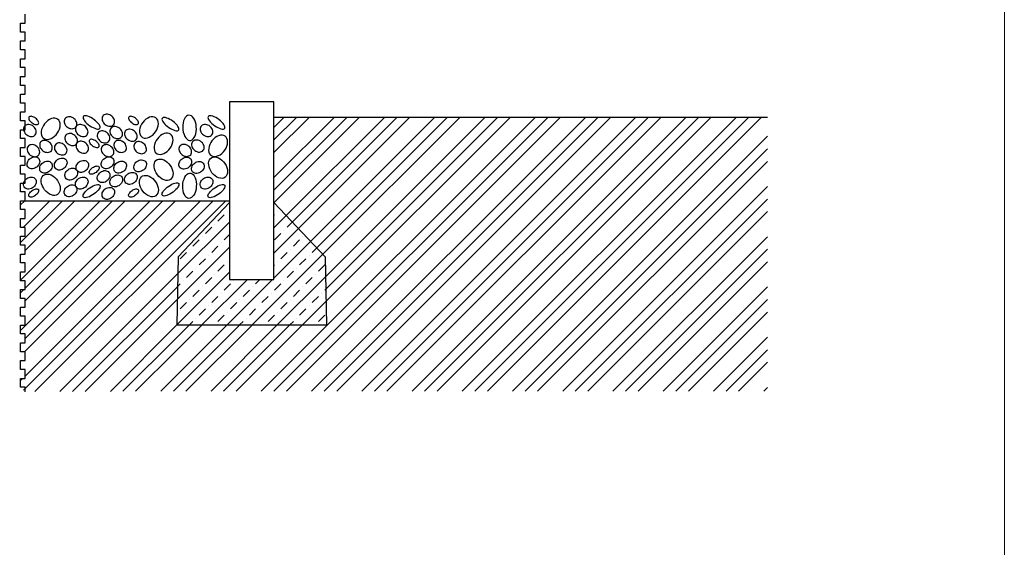
# Model space of a CAD drawing. Units: millimetres. Extents: x -56920 to 69301, y 3106 to 17205.
# Drawn here: x 48222 to 49331, y 10950 to 11544 of the extents above; entities that cross this region are included whole.
import ezdxf

# ---------------------------------------------------------------- set-up
doc = ezdxf.new("R2010")
doc.units = ezdxf.units.MM
doc.header["$LTSCALE"] = 0.2
doc.header["$MEASUREMENT"] = 0
doc.layers.add('Cemvin-Popisy', color=7, linetype='Continuous')
doc.layers.add('TEREN', color=2, linetype='Continuous')
doc.layers.add('CKSTENY_SRAF', color=1, linetype='Continuous', lineweight=18)
doc.layers.add('TOPWET_VYKRESOVE_POLE_Pero_č.__2', color=8, linetype='Continuous', lineweight=13)
pattern_1 = [(45, (47448.402, 11041.315), (-28.2843, 28.2843), []), (45, (47462.544, 11041.315), (-28.2843, 28.2843), []), (45, (47476.686, 11041.315), (-28.2843, 28.2843), [])]

msp = doc.modelspace()

# ---------------------------------------------------------------- hatches: boundary and pattern name
at = {"layer": 'CKSTENY_SRAF', "true_color": 0x939598, "transparency": 33554661}
h = msp.add_hatch(dxfattribs=at)
h.set_pattern_fill('ZEM_PUVODNI', color=252, scale=10, style=0)
h.set_pattern_definition(pattern_1)
h.paths.add_polyline_path([(48566.1, 11276.9), (48567.5, 11201.2), (48399.2, 11200), (48397.8, 11125.5), (49064.1, 11125.5), (49064.1, 11433.8), (48508.4, 11433.8), (48508.4, 11338)])
h = msp.add_hatch(dxfattribs=at)
h.set_pattern_fill('ZEM_PUVODNI', color=252, scale=10, style=0)
h.set_pattern_definition(pattern_1)
h.paths.add_polyline_path([(48228.2, 11239.9), (48223.2, 11239.9), (48223.2, 11229.9), (48228.2, 11229.9), (48228.2, 11219.9), (48223.2, 11219.9), (48223.2, 11209.9), (48228.2, 11209.9), (48228.2, 11199.9), (48223.2, 11199.9), (48223.2, 11189.9), (48228.2, 11189.9), (48228.2, 11179.9), (48223.2, 11179.9), (48223.2, 11169.9), (48228.2, 11169.9), (48228.2, 11159.9), (48223.2, 11159.9), (48223.2, 11149.9), (48228.2, 11149.9), (48228.2, 11139.9), (48223.2, 11139.9), (48223.2, 11129.9), (48228.2, 11124.9), (48397.8, 11125.5), (48400.7, 11276.9), (48458.4, 11338), (48458.4, 11339.9), (48228.2, 11339.9), (48223.2, 11339.9), (48223.2, 11329.9), (48228.2, 11329.9), (48228.2, 11319.9), (48223.2, 11319.9), (48223.2, 11309.9), (48228.2, 11309.9), (48228.2, 11299.9), (48223.2, 11299.9), (48223.2, 11289.9), (48228.2, 11289.9), (48228.2, 11279.9), (48223.2, 11279.9), (48223.2, 11269.9), (48228.2, 11269.9), (48228.2, 11259.9), (48223.2, 11259.9), (48223.2, 11249.9), (48228.2, 11249.9)])
h = msp.add_hatch(dxfattribs=at)
h.set_pattern_fill('BETON-PROSTY', color=252, scale=5, style=0)
h.set_pattern_definition([(45, (47448.402, 11041.315), (-14.14214, 14.14214), []), (45, (47462.544, 11041.315), (-7.07107, 21.2132), [10, -5, 0, -5])])
h.paths.add_polyline_path([(48508.4, 11251.2), (48458.4, 11251.2), (48458.4, 11338), (48400.7, 11276.9), (48397.8, 11200), (48569, 11200), (48566.1, 11276.9), (48508.4, 11338)])

# ---------------------------------------------------------------- linework, layer by layer
at = {"layer": 'Cemvin-Popisy'}
for p, q in [((48228.2, 11539.9), (48228.2, 11549.9)), ((48223.2, 11529.9), (48223.2, 11539.9)), ((48223.2, 11539.9), (48228.2, 11539.9)), ((48228.2, 11529.9), (48223.2, 11529.9)), ((48223.2, 11509.9), (48223.2, 11519.9)), ((48223.2, 11519.9), (48228.2, 11519.9)), ((48228.2, 11519.9), (48228.2, 11529.9)), ((48228.2, 11509.9), (48223.2, 11509.9)), ((48228.2, 11499.9), (48228.2, 11509.9)), ((48223.2, 11489.9), (48223.2, 11499.9)), ((48223.2, 11499.9), (48228.2, 11499.9)), ((48228.2, 11489.9), (48223.2, 11489.9)), ((48228.2, 11479.9), (48228.2, 11489.9)), ((48223.2, 11469.9), (48223.2, 11479.9)), ((48223.2, 11479.9), (48228.2, 11479.9)), ((48228.2, 11469.9), (48223.2, 11469.9)), ((48228.2, 11459.9), (48228.2, 11469.9)), ((48223.2, 11449.9), (48223.2, 11459.9)), ((48223.2, 11459.9), (48228.2, 11459.9)), ((48228.2, 11449.9), (48223.2, 11449.9)), ((48228.2, 11439.9), (48228.2, 11449.9)), ((48223.2, 11429.9), (48223.2, 11439.9)), ((48223.2, 11439.9), (48228.2, 11439.9)), ((48228.2, 11429.9), (48223.2, 11429.9)), ((48223.2, 11409.9), (48223.2, 11419.9)), ((48223.2, 11419.9), (48228.2, 11419.9)), ((48228.2, 11419.9), (48228.2, 11429.9)), ((48228.2, 11409.9), (48223.2, 11409.9)), ((48228.2, 11399.9), (48228.2, 11409.9)), ((48223.2, 11389.9), (48223.2, 11399.9)), ((48223.2, 11399.9), (48228.2, 11399.9)), ((48228.2, 11389.9), (48223.2, 11389.9)), ((48228.2, 11379.9), (48228.2, 11389.9)), ((48223.2, 11369.9), (48223.2, 11379.9)), ((48223.2, 11379.9), (48228.2, 11379.9)), ((48228.2, 11369.9), (48223.2, 11369.9)), ((48228.2, 11359.9), (48228.2, 11369.9)), ((48223.2, 11349.9), (48223.2, 11359.9)), ((48223.2, 11359.9), (48228.2, 11359.9)), ((48228.2, 11349.9), (48223.2, 11349.9)), ((48228.2, 11339.9), (48228.2, 11349.9)), ((48223.2, 11329.9), (48223.2, 11339.9)), ((48223.2, 11339.9), (48228.2, 11339.9)), ((48228.2, 11329.9), (48223.2, 11329.9)), ((48228.2, 11319.9), (48228.2, 11329.9)), ((48223.2, 11309.9), (48223.2, 11319.9)), ((48223.2, 11319.9), (48228.2, 11319.9)), ((48228.2, 11309.9), (48223.2, 11309.9)), ((48228.2, 11299.9), (48228.2, 11309.9)), ((48223.2, 11289.9), (48223.2, 11299.9)), ((48223.2, 11299.9), (48228.2, 11299.9)), ((48228.2, 11289.9), (48223.2, 11289.9)), ((48228.2, 11279.9), (48228.2, 11289.9)), ((48223.2, 11269.9), (48223.2, 11279.9)), ((48223.2, 11279.9), (48228.2, 11279.9)), ((48228.2, 11269.9), (48223.2, 11269.9)), ((48228.2, 11259.9), (48228.2, 11269.9)), ((48223.2, 11249.9), (48223.2, 11259.9)), ((48223.2, 11259.9), (48228.2, 11259.9)), ((48228.2, 11249.9), (48223.2, 11249.9)), ((48228.2, 11239.9), (48228.2, 11249.9)), ((48223.2, 11229.9), (48223.2, 11239.9)), ((48223.2, 11239.9), (48228.2, 11239.9)), ((48228.2, 11229.9), (48223.2, 11229.9)), ((48228.2, 11219.9), (48228.2, 11229.9)), ((48223.2, 11209.9), (48223.2, 11219.9)), ((48223.2, 11219.9), (48228.2, 11219.9)), ((48228.2, 11209.9), (48223.2, 11209.9)), ((48228.2, 11199.9), (48228.2, 11209.9)), ((48223.2, 11189.9), (48223.2, 11199.9)), ((48223.2, 11199.9), (48228.2, 11199.9)), ((48228.2, 11189.9), (48223.2, 11189.9)), ((48228.2, 11179.9), (48228.2, 11189.9)), ((48223.2, 11169.9), (48223.2, 11179.9)), ((48223.2, 11179.9), (48228.2, 11179.9)), ((48228.2, 11169.9), (48223.2, 11169.9)), ((48228.2, 11159.9), (48228.2, 11169.9)), ((48223.2, 11149.9), (48223.2, 11159.9)), ((48223.2, 11159.9), (48228.2, 11159.9)), ((48228.2, 11149.9), (48223.2, 11149.9)), ((48228.2, 11139.9), (48228.2, 11149.9)), ((48223.2, 11129.9), (48223.2, 11139.9)), ((48223.2, 11139.9), (48228.2, 11139.9)), ((48228.2, 11129.9), (48223.2, 11129.9)), ((48228.2, 11124.9), (48228.2, 11129.9))]:
    msp.add_line(p, q, dxfattribs=at)
at = {"layer": 'Cemvin-Popisy', "color": 252, "true_color": 0x939598}
for p, q in [((48508.4, 11451.2), (48458.4, 11451.2)), ((48458.4, 11451.2), (48458.4, 11431.2)), ((48508.4, 11251.2), (48508.4, 11451.2)), ((48458.4, 11431.2), (48458.4, 11251.2)), ((49064.1, 11433.8), (48508.4, 11433.8)), ((48228.2, 11339.9), (48458.4, 11339.9)), ((48458.4, 11338), (48400.7, 11276.9)), ((48508.4, 11338), (48566.1, 11276.9)), ((48400.7, 11276.9), (48399.2, 11200)), ((48566.1, 11276.9), (48567.5, 11200)), ((48458.4, 11251.2), (48508.4, 11251.2)), ((48399.2, 11200), (48567.6, 11200)), ((48399.2, 11200), (48567.6, 11200))]:
    msp.add_line(p, q, dxfattribs=at)
at = {"layer": 'TEREN', "color": 253, "elevation": 0, "flags": 128}
for points in [[(48243.2, 11426.5), (48243.5, 11427.1), (48243.6, 11427.8), (48243.4, 11428.5), (48243.1, 11429.4), (48242.6, 11430.3), (48241.9, 11431.1), (48241.1, 11432), (48240.1, 11432.8), (48239.1, 11433.5), (48238.1, 11434.1), (48237, 11434.5), (48236, 11434.8), (48235, 11435), (48234.2, 11434.9), (48233.4, 11434.7), (48232.9, 11434.4), (48232.5, 11433.9), (48232.4, 11433.2), (48232.4, 11432.5), (48232.6, 11431.7), (48233, 11430.8), (48233.6, 11429.9), (48234.4, 11429.1), (48235.3, 11428.2), (48236.3, 11427.5), (48237.3, 11426.8), (48238.4, 11426.3), (48239.4, 11425.9), (48240.4, 11425.7), (48241.3, 11425.7), (48242.1, 11425.8), (48242.8, 11426.1)], [(48239.7, 11414.2), (48240.3, 11415.2), (48240.7, 11416.3), (48240.8, 11417.6), (48240.7, 11418.8), (48240.3, 11420.1), (48239.7, 11421.4), (48238.8, 11422.5), (48237.8, 11423.6), (48236.6, 11424.5), (48235.3, 11425.1), (48234, 11425.6), (48232.6, 11425.8), (48231.3, 11425.8), (48230.1, 11425.5), (48229, 11425), (48228, 11424.3), (48227.3, 11423.4), (48226.8, 11422.4), (48226.6, 11421.2), (48226.6, 11419.9), (48226.9, 11418.6), (48227.4, 11417.4), (48228.1, 11416.1), (48229.1, 11415), (48230.2, 11414.1), (48231.4, 11413.3), (48232.7, 11412.7), (48234.1, 11412.4), (48235.4, 11412.3), (48236.7, 11412.4), (48237.9, 11412.8), (48238.9, 11413.4)], [(48243.6, 11391.5), (48244.2, 11392.5), (48244.6, 11393.6), (48244.7, 11394.8), (48244.6, 11396.1), (48244.2, 11397.4), (48243.6, 11398.6), (48242.7, 11399.8), (48241.7, 11400.8), (48240.5, 11401.7), (48239.2, 11402.4), (48237.9, 11402.8), (48236.5, 11403.1), (48235.2, 11403), (48234, 11402.8), (48232.9, 11402.3), (48231.9, 11401.6), (48231.2, 11400.7), (48230.7, 11399.6), (48230.5, 11398.4), (48230.5, 11397.2), (48230.8, 11395.9), (48231.3, 11394.6), (48232, 11393.4), (48233, 11392.3), (48234.1, 11391.3), (48235.3, 11390.5), (48236.6, 11390), (48238, 11389.6), (48239.3, 11389.5), (48240.6, 11389.7), (48241.8, 11390.1), (48242.8, 11390.7)], [(48243.6, 11387.4), (48244.2, 11386.4), (48244.6, 11385.3), (48244.7, 11384.1), (48244.6, 11382.8), (48244.2, 11381.5), (48243.6, 11380.3), (48242.7, 11379.1), (48241.7, 11378.1), (48240.5, 11377.2), (48239.2, 11376.5), (48237.9, 11376.1), (48236.5, 11375.8), (48235.2, 11375.9), (48234, 11376.1), (48232.9, 11376.6), (48231.9, 11377.3), (48231.2, 11378.2), (48230.7, 11379.3), (48230.5, 11380.5), (48230.5, 11381.7), (48230.8, 11383), (48231.3, 11384.3), (48232, 11385.5), (48233, 11386.6), (48234.1, 11387.6), (48235.3, 11388.4), (48236.6, 11388.9), (48238, 11389.3), (48239.3, 11389.4), (48240.6, 11389.2), (48241.8, 11388.9), (48242.8, 11388.2)], [(48239.7, 11364.7), (48240.3, 11363.7), (48240.7, 11362.6), (48240.8, 11361.3), (48240.7, 11360.1), (48240.3, 11358.8), (48239.7, 11357.5), (48238.8, 11356.4), (48237.8, 11355.3), (48236.6, 11354.4), (48235.3, 11353.8), (48234, 11353.3), (48232.6, 11353.1), (48231.3, 11353.1), (48230.1, 11353.4), (48229, 11353.9), (48228, 11354.6), (48227.3, 11355.5), (48226.8, 11356.5), (48226.6, 11357.7), (48226.6, 11359), (48226.9, 11360.3), (48227.4, 11361.5), (48228.1, 11362.8), (48229.1, 11363.9), (48230.2, 11364.8), (48231.4, 11365.6), (48232.7, 11366.2), (48234.1, 11366.5), (48235.4, 11366.6), (48236.7, 11366.5), (48237.9, 11366.1), (48238.9, 11365.5)], [(48243.2, 11352.4), (48243.5, 11351.8), (48243.6, 11351.1), (48243.4, 11350.4), (48243.1, 11349.5), (48242.6, 11348.6), (48241.9, 11347.8), (48241.1, 11346.9), (48240.1, 11346.1), (48239.1, 11345.4), (48238.1, 11344.8), (48237, 11344.4), (48236, 11344.1), (48235, 11343.9), (48234.2, 11344), (48233.4, 11344.2), (48232.9, 11344.5), (48232.5, 11345), (48232.4, 11345.7), (48232.4, 11346.4), (48232.6, 11347.2), (48233, 11348.1), (48233.6, 11349), (48234.4, 11349.8), (48235.3, 11350.7), (48236.3, 11351.4), (48237.3, 11352.1), (48238.4, 11352.6), (48239.4, 11353), (48240.4, 11353.2), (48241.3, 11353.2), (48242.1, 11353.1), (48242.8, 11352.8)]]:
    msp.add_lwpolyline(points, close=True, dxfattribs=at)
at = {"layer": 'TEREN', "color": 252, "true_color": 0x939598, "elevation": 0, "flags": 128}
for points in [[(48264.9, 11431.8), (48263.4, 11432.6), (48261.7, 11433), (48259.8, 11432.9), (48257.8, 11432.4), (48255.8, 11431.5), (48253.8, 11430.2), (48251.9, 11428.6), (48250.2, 11426.7), (48248.8, 11424.6), (48247.7, 11422.4), (48246.9, 11420.1), (48246.5, 11417.8), (48246.5, 11415.7), (48246.8, 11413.7), (48247.6, 11412), (48248.6, 11410.7), (48250, 11409.7), (48251.6, 11409.1), (48253.5, 11408.9), (48255.4, 11409.2), (48257.5, 11409.9), (48259.5, 11411), (48261.4, 11412.5), (48263.2, 11414.2), (48264.7, 11416.3), (48266, 11418.4), (48267, 11420.7), (48267.6, 11423), (48267.8, 11425.2), (48267.6, 11427.3), (48267.1, 11429.1), (48266.2, 11430.6)], [(48285.5, 11422.9), (48286.1, 11423.9), (48286.5, 11425.1), (48286.6, 11426.3), (48286.5, 11427.6), (48286.1, 11428.8), (48285.4, 11430.1), (48284.6, 11431.3), (48283.5, 11432.3), (48282.4, 11433.2), (48281.1, 11433.8), (48279.7, 11434.3), (48278.4, 11434.5), (48277.1, 11434.5), (48275.8, 11434.2), (48274.7, 11433.7), (48273.8, 11433), (48273.1, 11432.1), (48272.6, 11431.1), (48272.3, 11429.9), (48272.4, 11428.6), (48272.6, 11427.3), (48273.1, 11426.1), (48273.9, 11424.8), (48274.8, 11423.7), (48275.9, 11422.8), (48277.2, 11422), (48278.5, 11421.4), (48279.9, 11421.1), (48281.2, 11421), (48282.5, 11421.1), (48283.7, 11421.5), (48284.7, 11422.1)], [(48312.4, 11421.5), (48312.7, 11422.3), (48312.7, 11423.2), (48312.3, 11424.4), (48311.5, 11425.7), (48310.5, 11427.1), (48309.2, 11428.5), (48307.7, 11429.9), (48306, 11431.2), (48304.2, 11432.4), (48302.4, 11433.5), (48300.6, 11434.4), (48298.9, 11435.1), (48297.3, 11435.5), (48296, 11435.6), (48294.9, 11435.5), (48294.1, 11435.1), (48293.7, 11434.4), (48293.5, 11433.6), (48293.8, 11432.5), (48294.3, 11431.3), (48295.2, 11429.9), (48296.4, 11428.5), (48297.8, 11427.1), (48299.4, 11425.7), (48301.2, 11424.4), (48303, 11423.3), (48304.8, 11422.3), (48306.6, 11421.5), (48308.2, 11421), (48309.6, 11420.7), (48310.9, 11420.7), (48311.8, 11421)], [(48328, 11425.8), (48328.6, 11426.8), (48329, 11428), (48329.1, 11429.2), (48329, 11430.5), (48328.6, 11431.7), (48327.9, 11433), (48327.1, 11434.2), (48326.1, 11435.2), (48324.9, 11436.1), (48323.6, 11436.7), (48322.2, 11437.2), (48320.9, 11437.4), (48319.6, 11437.4), (48318.3, 11437.1), (48317.2, 11436.6), (48316.3, 11435.9), (48315.6, 11435), (48315.1, 11434), (48314.9, 11432.8), (48314.9, 11431.5), (48315.1, 11430.2), (48315.7, 11429), (48316.4, 11427.7), (48317.3, 11426.6), (48318.5, 11425.7), (48319.7, 11424.9), (48321, 11424.3), (48322.4, 11424), (48323.7, 11423.9), (48325, 11424), (48326.2, 11424.4), (48327.2, 11425)], [(48355.6, 11426.5), (48355.9, 11427.1), (48356, 11427.8), (48355.8, 11428.5), (48355.5, 11429.4), (48355, 11430.3), (48354.3, 11431.1), (48353.5, 11432), (48352.5, 11432.8), (48351.5, 11433.5), (48350.5, 11434.1), (48349.4, 11434.5), (48348.4, 11434.8), (48347.4, 11435), (48346.6, 11434.9), (48345.8, 11434.7), (48345.3, 11434.4), (48344.9, 11433.9), (48344.8, 11433.2), (48344.8, 11432.5), (48345, 11431.7), (48345.4, 11430.8), (48346, 11429.9), (48346.8, 11429.1), (48347.7, 11428.2), (48348.7, 11427.5), (48349.7, 11426.8), (48350.8, 11426.3), (48351.8, 11425.9), (48352.8, 11425.7), (48353.7, 11425.7), (48354.5, 11425.8), (48355.2, 11426.1)], [(48375.5, 11433.3), (48374, 11434.1), (48372.2, 11434.4), (48370.3, 11434.4), (48368.3, 11433.9), (48366.3, 11433), (48364.3, 11431.7), (48362.4, 11430.1), (48360.8, 11428.2), (48359.3, 11426), (48358.2, 11423.8), (48357.4, 11421.5), (48357, 11419.3), (48357, 11417.1), (48357.4, 11415.2), (48358.1, 11413.5), (48359.2, 11412.1), (48360.5, 11411.1), (48362.2, 11410.5), (48364, 11410.4), (48366, 11410.7), (48368, 11411.4), (48370, 11412.5), (48371.9, 11413.9), (48373.7, 11415.7), (48375.2, 11417.7), (48376.5, 11419.9), (48377.5, 11422.2), (48378.1, 11424.4), (48378.3, 11426.7), (48378.1, 11428.7), (48377.6, 11430.5), (48376.7, 11432.1)], [(48401.3, 11419.6), (48401.5, 11420.3), (48401.5, 11421.3), (48401.1, 11422.5), (48400.4, 11423.7), (48399.3, 11425.1), (48398, 11426.5), (48396.5, 11427.9), (48394.8, 11429.3), (48393, 11430.5), (48391.2, 11431.6), (48389.4, 11432.5), (48387.7, 11433.1), (48386.2, 11433.5), (48384.8, 11433.7), (48383.7, 11433.5), (48382.9, 11433.1), (48382.5, 11432.5), (48382.4, 11431.6), (48382.6, 11430.6), (48383.2, 11429.3), (48384.1, 11428), (48385.2, 11426.6), (48386.6, 11425.2), (48388.2, 11423.8), (48390, 11422.5), (48391.8, 11421.4), (48393.6, 11420.4), (48395.4, 11419.6), (48397, 11419.1), (48398.5, 11418.8), (48399.7, 11418.8), (48400.6, 11419.1)], [(48412.7, 11436.3), (48411.2, 11436), (48409.9, 11435.2), (48408.6, 11433.8), (48407.6, 11432.1), (48406.7, 11430), (48406.1, 11427.6), (48405.8, 11425), (48405.7, 11422.3), (48405.9, 11419.6), (48406.4, 11417), (48407.2, 11414.6), (48408.1, 11412.4), (48409.3, 11410.6), (48410.6, 11409.2), (48412, 11408.3), (48413.4, 11407.8), (48414.9, 11407.9), (48416.3, 11408.5), (48417.6, 11409.6), (48418.7, 11411.1), (48419.7, 11413), (48420.4, 11415.3), (48420.9, 11417.8), (48421.1, 11420.4), (48421, 11423.1), (48420.7, 11425.8), (48420.1, 11428.4), (48419.2, 11430.7), (48418.1, 11432.7), (48416.9, 11434.3), (48415.6, 11435.5), (48414.1, 11436.1)], [(48453, 11421.5), (48453.3, 11422.3), (48453.3, 11423.2), (48452.9, 11424.4), (48452.1, 11425.7), (48451.1, 11427.1), (48449.8, 11428.5), (48448.3, 11429.9), (48446.6, 11431.2), (48444.8, 11432.4), (48443, 11433.5), (48441.2, 11434.4), (48439.5, 11435.1), (48437.9, 11435.5), (48436.6, 11435.6), (48435.5, 11435.5), (48434.7, 11435.1), (48434.3, 11434.4), (48434.1, 11433.6), (48434.4, 11432.5), (48434.9, 11431.3), (48435.8, 11429.9), (48437, 11428.5), (48438.4, 11427.1), (48440, 11425.7), (48441.8, 11424.4), (48443.6, 11423.3), (48445.4, 11422.3), (48447.2, 11421.5), (48448.8, 11421), (48450.2, 11420.7), (48451.5, 11420.7), (48452.4, 11421)], [(48298, 11414.2), (48298.6, 11415.2), (48299, 11416.3), (48299.1, 11417.6), (48299, 11418.8), (48298.6, 11420.1), (48297.9, 11421.4), (48297.1, 11422.5), (48296.1, 11423.6), (48294.9, 11424.5), (48293.6, 11425.1), (48292.2, 11425.6), (48290.9, 11425.8), (48289.6, 11425.8), (48288.3, 11425.5), (48287.2, 11425), (48286.3, 11424.3), (48285.6, 11423.4), (48285.1, 11422.4), (48284.9, 11421.2), (48284.9, 11419.9), (48285.1, 11418.6), (48285.7, 11417.4), (48286.4, 11416.1), (48287.3, 11415), (48288.5, 11414.1), (48289.7, 11413.3), (48291, 11412.7), (48292.4, 11412.4), (48293.7, 11412.3), (48295, 11412.4), (48296.2, 11412.8), (48297.2, 11413.4)], [(48336.8, 11411.8), (48337.5, 11412.8), (48337.8, 11413.9), (48337.9, 11415.2), (48337.8, 11416.4), (48337.4, 11417.7), (48336.8, 11419), (48335.9, 11420.1), (48334.9, 11421.2), (48333.7, 11422), (48332.4, 11422.7), (48331.1, 11423.2), (48329.7, 11423.4), (48328.4, 11423.4), (48327.2, 11423.1), (48326.1, 11422.6), (48325.2, 11421.9), (48324.4, 11421), (48323.9, 11419.9), (48323.7, 11418.8), (48323.7, 11417.5), (48324, 11416.2), (48324.5, 11414.9), (48325.2, 11413.7), (48326.2, 11412.6), (48327.3, 11411.7), (48328.5, 11410.9), (48329.9, 11410.3), (48331.2, 11410), (48332.6, 11409.9), (48333.8, 11410), (48335, 11410.4), (48336, 11411)], [(48353.4, 11408.9), (48354, 11409.9), (48354.4, 11411), (48354.5, 11412.3), (48354.4, 11413.5), (48354, 11414.8), (48353.4, 11416.1), (48352.5, 11417.2), (48351.5, 11418.3), (48350.3, 11419.1), (48349, 11419.8), (48347.7, 11420.3), (48346.3, 11420.5), (48345, 11420.5), (48343.8, 11420.2), (48342.7, 11419.7), (48341.7, 11419), (48341, 11418.1), (48340.5, 11417), (48340.3, 11415.9), (48340.3, 11414.6), (48340.6, 11413.3), (48341.1, 11412), (48341.8, 11410.8), (48342.8, 11409.7), (48343.9, 11408.8), (48345.1, 11408), (48346.4, 11407.4), (48347.8, 11407.1), (48349.1, 11407), (48350.4, 11407.1), (48351.6, 11407.5), (48352.6, 11408.1)], [(48438.6, 11414.2), (48439.2, 11415.2), (48439.6, 11416.3), (48439.7, 11417.6), (48439.6, 11418.8), (48439.2, 11420.1), (48438.5, 11421.4), (48437.7, 11422.5), (48436.7, 11423.6), (48435.5, 11424.5), (48434.2, 11425.1), (48432.8, 11425.6), (48431.5, 11425.8), (48430.2, 11425.8), (48428.9, 11425.5), (48427.8, 11425), (48426.9, 11424.3), (48426.2, 11423.4), (48425.7, 11422.4), (48425.5, 11421.2), (48425.5, 11419.9), (48425.7, 11418.6), (48426.2, 11417.4), (48427, 11416.1), (48427.9, 11415), (48429.1, 11414.1), (48430.3, 11413.3), (48431.6, 11412.7), (48433, 11412.4), (48434.3, 11412.3), (48435.6, 11412.4), (48436.8, 11412.8), (48437.8, 11413.4)], [(48286.2, 11404.1), (48286.8, 11405.1), (48287.2, 11406.2), (48287.3, 11407.5), (48287.2, 11408.7), (48286.8, 11410), (48286.2, 11411.3), (48285.3, 11412.4), (48284.3, 11413.5), (48283.1, 11414.3), (48281.8, 11415), (48280.5, 11415.5), (48279.1, 11415.7), (48277.8, 11415.7), (48276.6, 11415.4), (48275.5, 11414.9), (48274.5, 11414.2), (48273.8, 11413.3), (48273.3, 11412.2), (48273.1, 11411.1), (48273.1, 11409.8), (48273.4, 11408.5), (48273.9, 11407.2), (48274.6, 11406), (48275.6, 11404.9), (48276.7, 11404), (48277.9, 11403.2), (48279.2, 11402.6), (48280.6, 11402.3), (48281.9, 11402.2), (48283.2, 11402.3), (48284.4, 11402.7), (48285.4, 11403.3)], [(48311.3, 11400.7), (48311.6, 11401.2), (48311.6, 11401.9), (48311.5, 11402.7), (48311.2, 11403.5), (48310.7, 11404.4), (48310, 11405.3), (48309.1, 11406.2), (48308.2, 11407), (48307.2, 11407.7), (48306.1, 11408.2), (48305.1, 11408.7), (48304, 11409), (48303.1, 11409.1), (48302.2, 11409.1), (48301.5, 11408.9), (48301, 11408.5), (48300.6, 11408), (48300.4, 11407.4), (48300.5, 11406.7), (48300.7, 11405.9), (48301.1, 11405), (48301.7, 11404.1), (48302.5, 11403.2), (48303.4, 11402.4), (48304.3, 11401.6), (48305.4, 11401), (48306.5, 11400.5), (48307.5, 11400.1), (48308.5, 11399.9), (48309.4, 11399.8), (48310.2, 11399.9), (48310.8, 11400.2)], [(48322.7, 11407), (48323.3, 11408), (48323.7, 11409.1), (48323.8, 11410.3), (48323.6, 11411.6), (48323.2, 11412.9), (48322.6, 11414.1), (48321.8, 11415.3), (48320.7, 11416.3), (48319.6, 11417.2), (48318.3, 11417.9), (48316.9, 11418.3), (48315.6, 11418.6), (48314.2, 11418.5), (48313, 11418.3), (48311.9, 11417.8), (48311, 11417.1), (48310.3, 11416.2), (48309.8, 11415.1), (48309.5, 11413.9), (48309.5, 11412.7), (48309.8, 11411.4), (48310.3, 11410.1), (48311.1, 11408.9), (48312, 11407.8), (48313.1, 11406.8), (48314.4, 11406), (48315.7, 11405.5), (48317, 11405.1), (48318.4, 11405), (48319.7, 11405.2), (48320.8, 11405.6), (48321.9, 11406.2)], [(48391.9, 11414.9), (48390.4, 11415.7), (48388.7, 11416.1), (48386.8, 11416), (48384.8, 11415.5), (48382.7, 11414.6), (48380.7, 11413.3), (48378.9, 11411.7), (48377.2, 11409.8), (48375.8, 11407.7), (48374.7, 11405.4), (48373.9, 11403.1), (48373.5, 11400.9), (48373.5, 11398.7), (48373.8, 11396.8), (48374.5, 11395.1), (48375.6, 11393.7), (48377, 11392.7), (48378.6, 11392.2), (48380.5, 11392), (48382.4, 11392.3), (48384.4, 11393), (48386.5, 11394.1), (48388.4, 11395.5), (48390.1, 11397.3), (48391.7, 11399.3), (48393, 11401.5), (48393.9, 11403.8), (48394.5, 11406.1), (48394.8, 11408.3), (48394.6, 11410.3), (48394.1, 11412.2), (48393.1, 11413.7)], [(48453.4, 11412.6), (48451.9, 11413.4), (48450.1, 11413.8), (48448.2, 11413.7), (48446.2, 11413.2), (48444.2, 11412.3), (48442.2, 11411), (48440.4, 11409.4), (48438.7, 11407.5), (48437.3, 11405.4), (48436.2, 11403.1), (48435.4, 11400.9), (48435, 11398.6), (48434.9, 11396.5), (48435.3, 11394.5), (48436, 11392.8), (48437.1, 11391.4), (48438.5, 11390.4), (48440.1, 11389.9), (48441.9, 11389.7), (48443.9, 11390), (48445.9, 11390.7), (48447.9, 11391.8), (48449.9, 11393.3), (48451.6, 11395), (48453.2, 11397), (48454.5, 11399.2), (48455.4, 11401.5), (48456, 11403.8), (48456.2, 11406), (48456.1, 11408), (48455.5, 11409.9), (48454.6, 11411.4)], [(48257.8, 11396.3), (48258.4, 11397.3), (48258.8, 11398.4), (48258.9, 11399.7), (48258.8, 11400.9), (48258.4, 11402.2), (48257.7, 11403.5), (48256.9, 11404.6), (48255.9, 11405.7), (48254.7, 11406.5), (48253.4, 11407.2), (48252, 11407.7), (48250.7, 11407.9), (48249.4, 11407.9), (48248.1, 11407.6), (48247, 11407.1), (48246.1, 11406.4), (48245.4, 11405.5), (48244.9, 11404.4), (48244.7, 11403.3), (48244.7, 11402), (48244.9, 11400.7), (48245.4, 11399.4), (48246.2, 11398.2), (48247.1, 11397.1), (48248.3, 11396.2), (48249.5, 11395.4), (48250.8, 11394.8), (48252.2, 11394.5), (48253.5, 11394.4), (48254.8, 11394.5), (48256, 11394.9), (48257, 11395.5)], [(48274.4, 11393.4), (48275, 11394.4), (48275.4, 11395.5), (48275.5, 11396.7), (48275.4, 11398), (48275, 11399.3), (48274.3, 11400.6), (48273.5, 11401.7), (48272.4, 11402.8), (48271.3, 11403.6), (48270, 11404.3), (48268.6, 11404.8), (48267.3, 11405), (48266, 11405), (48264.7, 11404.7), (48263.6, 11404.2), (48262.7, 11403.5), (48262, 11402.6), (48261.5, 11401.5), (48261.2, 11400.3), (48261.3, 11399.1), (48261.5, 11397.8), (48262, 11396.5), (48262.8, 11395.3), (48263.7, 11394.2), (48264.8, 11393.3), (48266.1, 11392.5), (48267.4, 11391.9), (48268.8, 11391.6), (48270.1, 11391.5), (48271.4, 11391.6), (48272.5, 11392), (48273.6, 11392.6)], [(48298.7, 11395.4), (48299.4, 11396.4), (48299.7, 11397.5), (48299.8, 11398.7), (48299.7, 11400), (48299.3, 11401.3), (48298.7, 11402.6), (48297.8, 11403.7), (48296.8, 11404.8), (48295.6, 11405.6), (48294.3, 11406.3), (48293, 11406.8), (48291.6, 11407), (48290.3, 11407), (48289.1, 11406.7), (48288, 11406.2), (48287.1, 11405.5), (48286.3, 11404.6), (48285.8, 11403.5), (48285.6, 11402.3), (48285.6, 11401.1), (48285.9, 11399.8), (48286.4, 11398.5), (48287.1, 11397.3), (48288.1, 11396.2), (48289.2, 11395.3), (48290.4, 11394.5), (48291.8, 11393.9), (48293.1, 11393.6), (48294.5, 11393.5), (48295.7, 11393.6), (48296.9, 11394), (48297.9, 11394.6)], [(48327.1, 11391.5), (48327.7, 11392.5), (48328.1, 11393.6), (48328.2, 11394.8), (48328.1, 11396.1), (48327.7, 11397.4), (48327, 11398.6), (48326.2, 11399.8), (48325.2, 11400.8), (48324, 11401.7), (48322.7, 11402.4), (48321.4, 11402.8), (48320, 11403.1), (48318.7, 11403), (48317.5, 11402.8), (48316.4, 11402.3), (48315.4, 11401.6), (48314.7, 11400.7), (48314.2, 11399.6), (48314, 11398.4), (48314, 11397.2), (48314.2, 11395.9), (48314.8, 11394.6), (48315.5, 11393.4), (48316.5, 11392.3), (48317.6, 11391.3), (48318.8, 11390.5), (48320.1, 11390), (48321.5, 11389.6), (48322.8, 11389.5), (48324.1, 11389.7), (48325.3, 11390.1), (48326.3, 11390.7)], [(48341.3, 11396.3), (48341.9, 11397.3), (48342.3, 11398.4), (48342.4, 11399.7), (48342.2, 11400.9), (48341.8, 11402.2), (48341.2, 11403.5), (48340.4, 11404.6), (48339.3, 11405.7), (48338.1, 11406.5), (48336.9, 11407.2), (48335.5, 11407.7), (48334.2, 11407.9), (48332.8, 11407.9), (48331.6, 11407.6), (48330.5, 11407.1), (48329.6, 11406.4), (48328.9, 11405.5), (48328.4, 11404.4), (48328.1, 11403.3), (48328.1, 11402), (48328.4, 11400.7), (48328.9, 11399.4), (48329.7, 11398.2), (48330.6, 11397.1), (48331.7, 11396.2), (48333, 11395.4), (48334.3, 11394.8), (48335.6, 11394.5), (48337, 11394.4), (48338.3, 11394.5), (48339.4, 11394.9), (48340.5, 11395.5)], [(48363.8, 11394.9), (48364.4, 11395.9), (48364.8, 11397), (48364.9, 11398.2), (48364.7, 11399.5), (48364.3, 11400.8), (48363.7, 11402), (48362.9, 11403.2), (48361.8, 11404.2), (48360.6, 11405.1), (48359.4, 11405.8), (48358, 11406.2), (48356.7, 11406.5), (48355.3, 11406.5), (48354.1, 11406.2), (48353, 11405.7), (48352.1, 11405), (48351.4, 11404.1), (48350.9, 11403), (48350.6, 11401.8), (48350.6, 11400.6), (48350.9, 11399.3), (48351.4, 11398), (48352.2, 11396.8), (48353.1, 11395.7), (48354.2, 11394.7), (48355.5, 11394), (48356.8, 11393.4), (48358.1, 11393), (48359.5, 11392.9), (48360.8, 11393.1), (48361.9, 11393.5), (48363, 11394.1)], [(48414.7, 11391.8), (48415.3, 11392.8), (48415.6, 11394), (48415.8, 11395.2), (48415.6, 11396.5), (48415.2, 11397.7), (48414.6, 11399), (48413.7, 11400.2), (48412.7, 11401.2), (48411.5, 11402.1), (48410.2, 11402.7), (48408.9, 11403.2), (48407.5, 11403.4), (48406.2, 11403.4), (48405, 11403.1), (48403.9, 11402.6), (48403, 11401.9), (48402.2, 11401), (48401.8, 11400), (48401.5, 11398.8), (48401.5, 11397.5), (48401.8, 11396.2), (48402.3, 11395), (48403, 11393.8), (48404, 11392.6), (48405.1, 11391.7), (48406.3, 11390.9), (48407.7, 11390.3), (48409, 11390), (48410.4, 11389.9), (48411.6, 11390), (48412.8, 11390.4), (48413.8, 11391)], [(48428.8, 11396.7), (48429.4, 11397.7), (48429.8, 11398.8), (48429.9, 11400), (48429.8, 11401.3), (48429.4, 11402.6), (48428.8, 11403.8), (48427.9, 11405), (48426.9, 11406), (48425.7, 11406.9), (48424.4, 11407.6), (48423.1, 11408), (48421.7, 11408.3), (48420.4, 11408.2), (48419.2, 11408), (48418.1, 11407.5), (48417.1, 11406.8), (48416.4, 11405.9), (48415.9, 11404.8), (48415.7, 11403.6), (48415.7, 11402.4), (48416, 11401.1), (48416.5, 11399.8), (48417.2, 11398.6), (48418.2, 11397.5), (48419.3, 11396.5), (48420.5, 11395.7), (48421.8, 11395.2), (48423.2, 11394.8), (48424.5, 11394.7), (48425.8, 11394.9), (48427, 11395.3), (48428, 11395.9)], [(48274.4, 11386.1), (48275, 11385.1), (48275.4, 11384), (48275.5, 11382.7), (48275.4, 11381.5), (48275, 11380.2), (48274.3, 11378.9), (48273.5, 11377.8), (48272.4, 11376.7), (48271.3, 11375.9), (48270, 11375.2), (48268.6, 11374.7), (48267.3, 11374.5), (48266, 11374.5), (48264.7, 11374.8), (48263.6, 11375.3), (48262.7, 11376), (48262, 11376.9), (48261.5, 11378), (48261.2, 11379.1), (48261.3, 11380.4), (48261.5, 11381.7), (48262, 11383), (48262.8, 11384.2), (48263.7, 11385.3), (48264.8, 11386.2), (48266.1, 11387), (48267.4, 11387.6), (48268.8, 11387.9), (48270.1, 11388), (48271.4, 11387.9), (48272.5, 11387.5), (48273.6, 11386.9)], [(48327.1, 11387.4), (48327.7, 11386.4), (48328.1, 11385.3), (48328.2, 11384.1), (48328.1, 11382.8), (48327.7, 11381.5), (48327, 11380.3), (48326.2, 11379.1), (48325.2, 11378.1), (48324, 11377.2), (48322.7, 11376.5), (48321.4, 11376.1), (48320, 11375.8), (48318.7, 11375.9), (48317.5, 11376.1), (48316.4, 11376.6), (48315.4, 11377.3), (48314.7, 11378.2), (48314.2, 11379.3), (48314, 11380.5), (48314, 11381.7), (48314.2, 11383), (48314.8, 11384.3), (48315.5, 11385.5), (48316.5, 11386.6), (48317.6, 11387.6), (48318.8, 11388.4), (48320.1, 11388.9), (48321.5, 11389.3), (48322.8, 11389.4), (48324.1, 11389.2), (48325.3, 11388.9), (48326.3, 11388.2)], [(48391.9, 11364), (48390.4, 11363.2), (48388.7, 11362.9), (48386.8, 11362.9), (48384.8, 11363.4), (48382.7, 11364.3), (48380.7, 11365.6), (48378.9, 11367.2), (48377.2, 11369.1), (48375.8, 11371.2), (48374.7, 11373.5), (48373.9, 11375.8), (48373.5, 11378), (48373.5, 11380.2), (48373.8, 11382.1), (48374.5, 11383.8), (48375.6, 11385.2), (48377, 11386.2), (48378.6, 11386.7), (48380.5, 11386.9), (48382.4, 11386.6), (48384.4, 11385.9), (48386.5, 11384.8), (48388.4, 11383.4), (48390.1, 11381.6), (48391.7, 11379.6), (48393, 11377.4), (48393.9, 11375.1), (48394.5, 11372.8), (48394.8, 11370.6), (48394.6, 11368.6), (48394.1, 11366.7), (48393.1, 11365.2)], [(48414.7, 11387.1), (48415.3, 11386.1), (48415.6, 11384.9), (48415.8, 11383.7), (48415.6, 11382.4), (48415.2, 11381.2), (48414.6, 11379.9), (48413.7, 11378.7), (48412.7, 11377.7), (48411.5, 11376.8), (48410.2, 11376.2), (48408.9, 11375.7), (48407.5, 11375.5), (48406.2, 11375.5), (48405, 11375.8), (48403.9, 11376.3), (48403, 11377), (48402.2, 11377.9), (48401.8, 11378.9), (48401.5, 11380.1), (48401.5, 11381.4), (48401.8, 11382.7), (48402.3, 11383.9), (48403, 11385.1), (48404, 11386.3), (48405.1, 11387.2), (48406.3, 11388), (48407.7, 11388.6), (48409, 11388.9), (48410.4, 11389), (48411.6, 11388.9), (48412.8, 11388.5), (48413.8, 11387.9)], [(48453.4, 11366.3), (48451.9, 11365.5), (48450.1, 11365.1), (48448.2, 11365.2), (48446.2, 11365.7), (48444.2, 11366.6), (48442.2, 11367.9), (48440.4, 11369.5), (48438.7, 11371.4), (48437.3, 11373.5), (48436.2, 11375.8), (48435.4, 11378.1), (48435, 11380.3), (48434.9, 11382.4), (48435.3, 11384.4), (48436, 11386.1), (48437.1, 11387.5), (48438.5, 11388.5), (48440.1, 11389), (48441.9, 11389.2), (48443.9, 11388.9), (48445.9, 11388.2), (48447.9, 11387.1), (48449.9, 11385.6), (48451.6, 11383.9), (48453.2, 11381.9), (48454.5, 11379.7), (48455.4, 11377.4), (48456, 11375.1), (48456.2, 11372.9), (48456.1, 11370.9), (48455.5, 11369), (48454.6, 11367.5)], [(48257.8, 11382.6), (48258.4, 11381.6), (48258.8, 11380.5), (48258.9, 11379.3), (48258.8, 11378), (48258.4, 11376.7), (48257.7, 11375.4), (48256.9, 11374.3), (48255.9, 11373.2), (48254.7, 11372.4), (48253.4, 11371.7), (48252, 11371.2), (48250.7, 11371), (48249.4, 11371), (48248.1, 11371.3), (48247, 11371.8), (48246.1, 11372.5), (48245.4, 11373.4), (48244.9, 11374.5), (48244.7, 11375.7), (48244.7, 11376.9), (48244.9, 11378.2), (48245.4, 11379.5), (48246.2, 11380.7), (48247.1, 11381.8), (48248.3, 11382.7), (48249.5, 11383.5), (48250.8, 11384.1), (48252.2, 11384.4), (48253.5, 11384.5), (48254.8, 11384.4), (48256, 11384), (48257, 11383.4)], [(48286.2, 11374.8), (48286.8, 11373.8), (48287.2, 11372.7), (48287.3, 11371.5), (48287.2, 11370.2), (48286.8, 11368.9), (48286.2, 11367.6), (48285.3, 11366.5), (48284.3, 11365.4), (48283.1, 11364.6), (48281.8, 11363.9), (48280.5, 11363.4), (48279.1, 11363.2), (48277.8, 11363.2), (48276.6, 11363.5), (48275.5, 11364), (48274.5, 11364.7), (48273.8, 11365.6), (48273.3, 11366.7), (48273.1, 11367.9), (48273.1, 11369.1), (48273.4, 11370.4), (48273.9, 11371.7), (48274.6, 11372.9), (48275.6, 11374), (48276.7, 11374.9), (48277.9, 11375.7), (48279.2, 11376.3), (48280.6, 11376.6), (48281.9, 11376.7), (48283.2, 11376.6), (48284.4, 11376.2), (48285.4, 11375.6)], [(48298.7, 11383.5), (48299.4, 11382.5), (48299.7, 11381.4), (48299.8, 11380.2), (48299.7, 11378.9), (48299.3, 11377.6), (48298.7, 11376.3), (48297.8, 11375.2), (48296.8, 11374.1), (48295.6, 11373.3), (48294.3, 11372.6), (48293, 11372.1), (48291.6, 11371.9), (48290.3, 11371.9), (48289.1, 11372.2), (48288, 11372.7), (48287.1, 11373.4), (48286.3, 11374.3), (48285.8, 11375.4), (48285.6, 11376.6), (48285.6, 11377.8), (48285.9, 11379.1), (48286.4, 11380.4), (48287.1, 11381.6), (48288.1, 11382.7), (48289.2, 11383.7), (48290.4, 11384.4), (48291.8, 11385), (48293.1, 11385.3), (48294.5, 11385.4), (48295.7, 11385.3), (48296.9, 11384.9), (48297.9, 11384.3)], [(48311.3, 11378.2), (48311.6, 11377.7), (48311.6, 11377), (48311.5, 11376.2), (48311.2, 11375.4), (48310.7, 11374.5), (48310, 11373.6), (48309.1, 11372.7), (48308.2, 11371.9), (48307.2, 11371.2), (48306.1, 11370.7), (48305.1, 11370.2), (48304, 11369.9), (48303.1, 11369.8), (48302.2, 11369.8), (48301.5, 11370), (48301, 11370.4), (48300.6, 11370.9), (48300.4, 11371.5), (48300.5, 11372.2), (48300.7, 11373.1), (48301.1, 11373.9), (48301.7, 11374.8), (48302.5, 11375.7), (48303.4, 11376.5), (48304.3, 11377.3), (48305.4, 11377.9), (48306.5, 11378.4), (48307.5, 11378.8), (48308.5, 11379), (48309.4, 11379.1), (48310.2, 11379), (48310.8, 11378.7)], [(48341.3, 11382.6), (48341.9, 11381.6), (48342.3, 11380.5), (48342.4, 11379.3), (48342.2, 11378), (48341.8, 11376.7), (48341.2, 11375.4), (48340.4, 11374.3), (48339.3, 11373.2), (48338.1, 11372.4), (48336.9, 11371.7), (48335.5, 11371.2), (48334.2, 11371), (48332.8, 11371), (48331.6, 11371.3), (48330.5, 11371.8), (48329.6, 11372.5), (48328.9, 11373.4), (48328.4, 11374.5), (48328.1, 11375.7), (48328.1, 11376.9), (48328.4, 11378.2), (48328.9, 11379.5), (48329.7, 11380.7), (48330.6, 11381.8), (48331.7, 11382.7), (48333, 11383.5), (48334.3, 11384.1), (48335.6, 11384.4), (48337, 11384.5), (48338.3, 11384.4), (48339.4, 11384), (48340.5, 11383.4)], [(48363.8, 11384), (48364.4, 11383), (48364.8, 11381.9), (48364.9, 11380.7), (48364.7, 11379.4), (48364.3, 11378.1), (48363.7, 11376.9), (48362.9, 11375.7), (48361.8, 11374.7), (48360.6, 11373.8), (48359.4, 11373.1), (48358, 11372.7), (48356.7, 11372.4), (48355.3, 11372.5), (48354.1, 11372.7), (48353, 11373.2), (48352.1, 11373.9), (48351.4, 11374.8), (48350.9, 11375.9), (48350.6, 11377.1), (48350.6, 11378.3), (48350.9, 11379.6), (48351.4, 11380.9), (48352.2, 11382.1), (48353.1, 11383.2), (48354.2, 11384.2), (48355.5, 11385), (48356.8, 11385.5), (48358.1, 11385.9), (48359.5, 11386), (48360.8, 11385.8), (48361.9, 11385.4), (48363, 11384.8)], [(48428.8, 11382.2), (48429.4, 11381.2), (48429.8, 11380.1), (48429.9, 11378.9), (48429.8, 11377.6), (48429.4, 11376.3), (48428.8, 11375.1), (48427.9, 11373.9), (48426.9, 11372.9), (48425.7, 11372), (48424.4, 11371.3), (48423.1, 11370.9), (48421.7, 11370.6), (48420.4, 11370.7), (48419.2, 11370.9), (48418.1, 11371.4), (48417.1, 11372.1), (48416.4, 11373), (48415.9, 11374.1), (48415.7, 11375.3), (48415.7, 11376.5), (48416, 11377.8), (48416.5, 11379.1), (48417.2, 11380.3), (48418.2, 11381.4), (48419.3, 11382.4), (48420.5, 11383.2), (48421.8, 11383.7), (48423.2, 11384.1), (48424.5, 11384.2), (48425.8, 11384), (48427, 11383.6), (48428, 11383)], [(48264.9, 11347.1), (48263.4, 11346.3), (48261.7, 11345.9), (48259.8, 11346), (48257.8, 11346.5), (48255.8, 11347.4), (48253.8, 11348.7), (48251.9, 11350.3), (48250.2, 11352.2), (48248.8, 11354.3), (48247.7, 11356.5), (48246.9, 11358.8), (48246.5, 11361.1), (48246.5, 11363.2), (48246.8, 11365.2), (48247.6, 11366.9), (48248.6, 11368.2), (48250, 11369.2), (48251.6, 11369.8), (48253.5, 11370), (48255.4, 11369.7), (48257.5, 11369), (48259.5, 11367.9), (48261.4, 11366.4), (48263.2, 11364.7), (48264.7, 11362.6), (48266, 11360.5), (48267, 11358.2), (48267.6, 11355.9), (48267.8, 11353.7), (48267.6, 11351.6), (48267.1, 11349.8), (48266.2, 11348.3)], [(48298, 11364.7), (48298.6, 11363.7), (48299, 11362.6), (48299.1, 11361.3), (48299, 11360.1), (48298.6, 11358.8), (48297.9, 11357.5), (48297.1, 11356.4), (48296.1, 11355.3), (48294.9, 11354.4), (48293.6, 11353.8), (48292.2, 11353.3), (48290.9, 11353.1), (48289.6, 11353.1), (48288.3, 11353.4), (48287.2, 11353.9), (48286.3, 11354.6), (48285.6, 11355.5), (48285.1, 11356.5), (48284.9, 11357.7), (48284.9, 11359), (48285.1, 11360.3), (48285.7, 11361.5), (48286.4, 11362.8), (48287.3, 11363.9), (48288.5, 11364.8), (48289.7, 11365.6), (48291, 11366.2), (48292.4, 11366.5), (48293.7, 11366.6), (48295, 11366.5), (48296.2, 11366.1), (48297.2, 11365.5)], [(48322.7, 11371.9), (48323.3, 11370.9), (48323.7, 11369.8), (48323.8, 11368.6), (48323.6, 11367.3), (48323.2, 11366), (48322.6, 11364.8), (48321.8, 11363.6), (48320.7, 11362.6), (48319.6, 11361.7), (48318.3, 11361), (48316.9, 11360.6), (48315.6, 11360.3), (48314.2, 11360.4), (48313, 11360.6), (48311.9, 11361.1), (48311, 11361.8), (48310.3, 11362.7), (48309.8, 11363.8), (48309.5, 11365), (48309.5, 11366.2), (48309.8, 11367.5), (48310.3, 11368.8), (48311.1, 11370), (48312, 11371.1), (48313.1, 11372.1), (48314.4, 11372.9), (48315.7, 11373.4), (48317, 11373.8), (48318.4, 11373.9), (48319.7, 11373.7), (48320.8, 11373.3), (48321.9, 11372.7)], [(48336.8, 11367.1), (48337.5, 11366.1), (48337.8, 11365), (48337.9, 11363.7), (48337.8, 11362.5), (48337.4, 11361.2), (48336.8, 11359.9), (48335.9, 11358.8), (48334.9, 11357.7), (48333.7, 11356.9), (48332.4, 11356.2), (48331.1, 11355.7), (48329.7, 11355.5), (48328.4, 11355.5), (48327.2, 11355.8), (48326.1, 11356.3), (48325.2, 11357), (48324.4, 11357.9), (48323.9, 11359), (48323.7, 11360.1), (48323.7, 11361.4), (48324, 11362.7), (48324.5, 11364), (48325.2, 11365.2), (48326.2, 11366.3), (48327.3, 11367.2), (48328.5, 11368), (48329.9, 11368.6), (48331.2, 11368.9), (48332.6, 11369), (48333.8, 11368.9), (48335, 11368.5), (48336, 11367.9)], [(48353.4, 11370), (48354, 11369), (48354.4, 11367.9), (48354.5, 11366.7), (48354.4, 11365.4), (48354, 11364.1), (48353.4, 11362.8), (48352.5, 11361.7), (48351.5, 11360.6), (48350.3, 11359.8), (48349, 11359.1), (48347.7, 11358.6), (48346.3, 11358.4), (48345, 11358.4), (48343.8, 11358.7), (48342.7, 11359.2), (48341.7, 11359.9), (48341, 11360.8), (48340.5, 11361.9), (48340.3, 11363.1), (48340.3, 11364.3), (48340.6, 11365.6), (48341.1, 11366.9), (48341.8, 11368.1), (48342.8, 11369.2), (48343.9, 11370.1), (48345.1, 11370.9), (48346.4, 11371.5), (48347.8, 11371.8), (48349.1, 11371.9), (48350.4, 11371.8), (48351.6, 11371.4), (48352.6, 11370.8)], [(48375.5, 11345.6), (48374, 11344.8), (48372.2, 11344.5), (48370.3, 11344.5), (48368.3, 11345), (48366.3, 11345.9), (48364.3, 11347.2), (48362.4, 11348.8), (48360.8, 11350.7), (48359.3, 11352.9), (48358.2, 11355.1), (48357.4, 11357.4), (48357, 11359.6), (48357, 11361.8), (48357.4, 11363.7), (48358.1, 11365.4), (48359.2, 11366.8), (48360.5, 11367.8), (48362.2, 11368.4), (48364, 11368.5), (48366, 11368.2), (48368, 11367.5), (48370, 11366.4), (48371.9, 11365), (48373.7, 11363.2), (48375.2, 11361.2), (48376.5, 11359), (48377.5, 11356.7), (48378.1, 11354.5), (48378.3, 11352.2), (48378.1, 11350.2), (48377.6, 11348.4), (48376.7, 11346.8)], [(48412.7, 11342.6), (48411.2, 11342.9), (48409.9, 11343.7), (48408.6, 11345.1), (48407.6, 11346.8), (48406.7, 11348.9), (48406.1, 11351.3), (48405.8, 11353.9), (48405.7, 11356.6), (48405.9, 11359.3), (48406.4, 11361.9), (48407.2, 11364.3), (48408.1, 11366.5), (48409.3, 11368.3), (48410.6, 11369.7), (48412, 11370.6), (48413.4, 11371.1), (48414.9, 11371), (48416.3, 11370.4), (48417.6, 11369.3), (48418.7, 11367.8), (48419.7, 11365.9), (48420.4, 11363.6), (48420.9, 11361.1), (48421.1, 11358.5), (48421, 11355.8), (48420.7, 11353.1), (48420.1, 11350.5), (48419.2, 11348.2), (48418.1, 11346.2), (48416.9, 11344.6), (48415.6, 11343.4), (48414.1, 11342.8)], [(48438.6, 11364.7), (48439.2, 11363.7), (48439.6, 11362.6), (48439.7, 11361.3), (48439.6, 11360.1), (48439.2, 11358.8), (48438.5, 11357.5), (48437.7, 11356.4), (48436.7, 11355.3), (48435.5, 11354.4), (48434.2, 11353.8), (48432.8, 11353.3), (48431.5, 11353.1), (48430.2, 11353.1), (48428.9, 11353.4), (48427.8, 11353.9), (48426.9, 11354.6), (48426.2, 11355.5), (48425.7, 11356.5), (48425.5, 11357.7), (48425.5, 11359), (48425.7, 11360.3), (48426.2, 11361.5), (48427, 11362.8), (48427.9, 11363.9), (48429.1, 11364.8), (48430.3, 11365.6), (48431.6, 11366.2), (48433, 11366.5), (48434.3, 11366.6), (48435.6, 11366.5), (48436.8, 11366.1), (48437.8, 11365.5)], [(48285.5, 11356), (48286.1, 11355), (48286.5, 11353.9), (48286.6, 11352.6), (48286.5, 11351.3), (48286.1, 11350.1), (48285.4, 11348.8), (48284.6, 11347.7), (48283.5, 11346.6), (48282.4, 11345.7), (48281.1, 11345.1), (48279.7, 11344.6), (48278.4, 11344.4), (48277.1, 11344.4), (48275.8, 11344.7), (48274.7, 11345.2), (48273.8, 11345.9), (48273.1, 11346.8), (48272.6, 11347.8), (48272.3, 11349), (48272.4, 11350.3), (48272.6, 11351.6), (48273.1, 11352.8), (48273.9, 11354.1), (48274.8, 11355.2), (48275.9, 11356.1), (48277.2, 11356.9), (48278.5, 11357.5), (48279.9, 11357.8), (48281.2, 11357.9), (48282.5, 11357.8), (48283.7, 11357.4), (48284.7, 11356.8)], [(48312.4, 11357.4), (48312.7, 11356.6), (48312.7, 11355.7), (48312.3, 11354.5), (48311.5, 11353.2), (48310.5, 11351.9), (48309.2, 11350.4), (48307.7, 11349), (48306, 11347.7), (48304.2, 11346.5), (48302.4, 11345.4), (48300.6, 11344.5), (48298.9, 11343.9), (48297.3, 11343.4), (48296, 11343.3), (48294.9, 11343.4), (48294.1, 11343.8), (48293.7, 11344.5), (48293.5, 11345.3), (48293.8, 11346.4), (48294.3, 11347.6), (48295.2, 11349), (48296.4, 11350.4), (48297.8, 11351.8), (48299.4, 11353.2), (48301.2, 11354.5), (48303, 11355.6), (48304.8, 11356.6), (48306.6, 11357.4), (48308.2, 11357.9), (48309.6, 11358.2), (48310.9, 11358.2), (48311.8, 11357.9)], [(48328, 11353.1), (48328.6, 11352.1), (48329, 11350.9), (48329.1, 11349.7), (48329, 11348.4), (48328.6, 11347.2), (48327.9, 11345.9), (48327.1, 11344.7), (48326.1, 11343.7), (48324.9, 11342.8), (48323.6, 11342.2), (48322.2, 11341.7), (48320.9, 11341.5), (48319.6, 11341.5), (48318.3, 11341.8), (48317.2, 11342.3), (48316.3, 11343), (48315.6, 11343.9), (48315.1, 11344.9), (48314.9, 11346.1), (48314.9, 11347.4), (48315.1, 11348.7), (48315.7, 11349.9), (48316.4, 11351.2), (48317.3, 11352.3), (48318.5, 11353.2), (48319.7, 11354), (48321, 11354.6), (48322.4, 11354.9), (48323.7, 11355), (48325, 11354.9), (48326.2, 11354.5), (48327.2, 11353.9)], [(48355.6, 11352.4), (48355.9, 11351.8), (48356, 11351.1), (48355.8, 11350.4), (48355.5, 11349.5), (48355, 11348.6), (48354.3, 11347.8), (48353.5, 11346.9), (48352.5, 11346.1), (48351.5, 11345.4), (48350.5, 11344.8), (48349.4, 11344.4), (48348.4, 11344.1), (48347.4, 11343.9), (48346.6, 11344), (48345.8, 11344.2), (48345.3, 11344.5), (48344.9, 11345), (48344.8, 11345.7), (48344.8, 11346.4), (48345, 11347.2), (48345.4, 11348.1), (48346, 11349), (48346.8, 11349.8), (48347.7, 11350.7), (48348.7, 11351.4), (48349.7, 11352.1), (48350.8, 11352.6), (48351.8, 11353), (48352.8, 11353.2), (48353.7, 11353.2), (48354.5, 11353.1), (48355.2, 11352.8)], [(48401.3, 11359.3), (48401.5, 11358.6), (48401.5, 11357.6), (48401.1, 11356.4), (48400.4, 11355.2), (48399.3, 11353.8), (48398, 11352.4), (48396.5, 11351), (48394.8, 11349.6), (48393, 11348.4), (48391.2, 11347.3), (48389.4, 11346.4), (48387.7, 11345.8), (48386.2, 11345.4), (48384.8, 11345.2), (48383.7, 11345.4), (48382.9, 11345.8), (48382.5, 11346.4), (48382.4, 11347.3), (48382.6, 11348.3), (48383.2, 11349.6), (48384.1, 11350.9), (48385.2, 11352.3), (48386.6, 11353.7), (48388.2, 11355.1), (48390, 11356.4), (48391.8, 11357.5), (48393.6, 11358.5), (48395.4, 11359.3), (48397, 11359.8), (48398.5, 11360.1), (48399.7, 11360.1), (48400.6, 11359.9)], [(48453, 11357.4), (48453.3, 11356.6), (48453.3, 11355.7), (48452.9, 11354.5), (48452.1, 11353.2), (48451.1, 11351.9), (48449.8, 11350.4), (48448.3, 11349), (48446.6, 11347.7), (48444.8, 11346.5), (48443, 11345.4), (48441.2, 11344.5), (48439.5, 11343.9), (48437.9, 11343.4), (48436.6, 11343.3), (48435.5, 11343.4), (48434.7, 11343.8), (48434.3, 11344.5), (48434.1, 11345.3), (48434.4, 11346.4), (48434.9, 11347.6), (48435.8, 11349), (48437, 11350.4), (48438.4, 11351.8), (48440, 11353.2), (48441.8, 11354.5), (48443.6, 11355.6), (48445.4, 11356.6), (48447.2, 11357.4), (48448.8, 11357.9), (48450.2, 11358.2), (48451.5, 11358.2), (48452.4, 11357.9)]]:
    msp.add_lwpolyline(points, close=True, dxfattribs=at)
at = {"layer": 'TOPWET_VYKRESOVE_POLE_Pero_č.__2', "linetype": 'Continuous', "flags": 128}
msp.add_lwpolyline([(49330.9, 13148.7), (48815.9, 13148.7, -0.414214), (48805.9, 13158.7), (48805.9, 13205.4), (47540.9, 13205.4, 0.414214), (47530.9, 13195.4), (47530.9, 10365.4, 0.414214), (47540.9, 10355.4), (49320.9, 10355.4, 0.414214), (49330.9, 10365.4)], format="xyb", close=True, dxfattribs=at)

doc.saveas('drawing.dxf')
